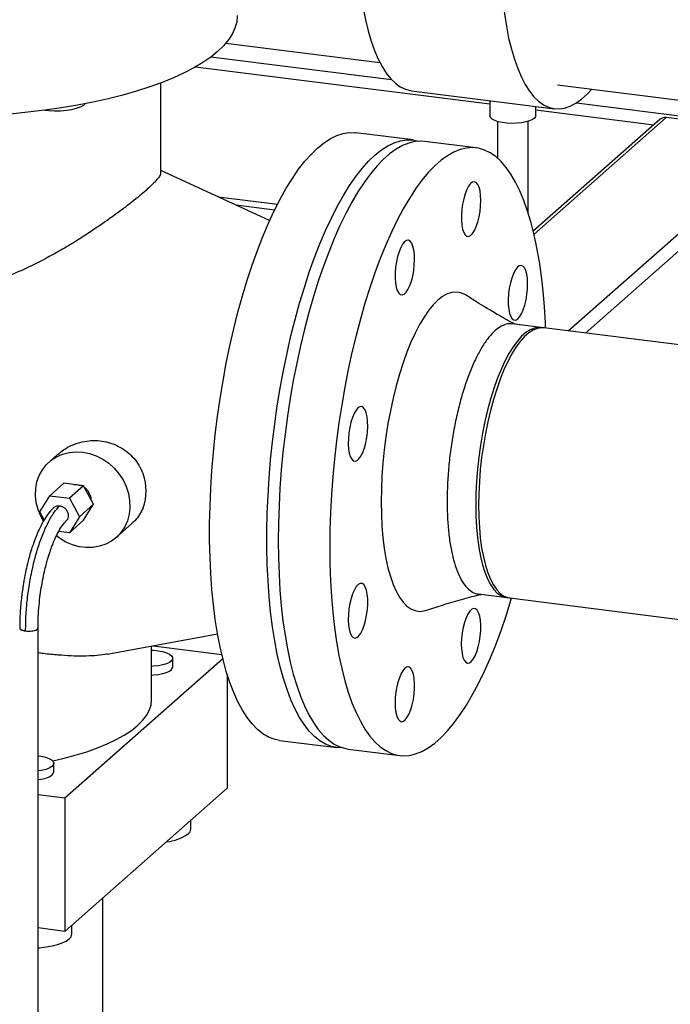
# Model space of a CAD drawing. Units: millimetres. Extents: x 0 to 5940, y 0 to 4200.
# Drawn here: x 4799 to 4932, y 980 to 1181 of the extents above; entities that cross this region are included whole.
import ezdxf

# ---------------------------------------------------------------- set-up
doc = ezdxf.new("R2010")
doc.units = ezdxf.units.MM
doc.header["$LTSCALE"] = 10
doc.linetypes.add('SLD-Durchgehend', pattern=[0])
doc.layers.add('SLD-0', color=7, linetype='SLD-Durchgehend', lineweight=30)

msp = doc.modelspace()

# ---------------------------------------------------------------- linework, layer by layer
at = {"layer": 'SLD-0'}
for p, q in [((4840.8, 1176.45), (4872.26, 1172.49)), ((4837.75, 1173.63), (4874.66, 1168.98)), ((4834.61, 1171.59), (4894.7, 1164.02)), ((4827.51, 1150.04), (4827.51, 1168.31)), ((4908.54, 1167.92), (4942.44, 1163.65)), ((4878.69, 1166.73), (4907.92, 1163.05)), ((4894.7, 1164.72), (4894.7, 1161.61)), ((4912.39, 1164.23), (5250.27, 1121.66)), ((4904.08, 1161.61), (4904.08, 1163.53)), ((4904.08, 1162.84), (4928.24, 1159.79)), ((4896.26, 1160.45), (4896.26, 1152.98)), ((4902.51, 1141.9), (4902.51, 1160.45)), ((4929.48, 1160.89), (4903.59, 1138.06)), ((4903.74, 1137.45), (4930.72, 1161.25)), ((4956.44, 1158.01), (4930.72, 1161.25)), ((4879.07, 1156.67), (4867.37, 1158.14)), ((4910.73, 1117.69), (4956.44, 1158.01)), ((4891.93, 1155.05), (4881.4, 1156.38)), ((4914.23, 1117.25), (4958.2, 1156.02)), ((4849.73, 1140.24), (4827.51, 1150.47)), ((4839.21, 1145.08), (4851.33, 1143.56)), ((4842.87, 1143.4), (4850.75, 1142.41)), ((4905.13, 1118.39), (4899.28, 1119.13)), ((4984.38, 1108.41), (4905.71, 1118.32)), ((4806.41, 1092.47), (4804.73, 1090.99)), ((4804.82, 1084.06), (4807.7, 1086.59)), ((4811.73, 1086.08), (4807.7, 1086.59)), ((4811.73, 1086.08), (4808.86, 1083.55)), ((4809.65, 1086.35), (4810.38, 1086.35)), ((4810.38, 1086.35), (4811.11, 1086.16)), ((4813.75, 1082.31), (4811.73, 1086.08)), ((4802.81, 1080.79), (4804.82, 1084.06)), ((4804.82, 1084.06), (4808.86, 1083.55)), ((4808.86, 1083.55), (4810.88, 1079.77)), ((4810.88, 1079.77), (4813.75, 1082.31)), ((4811.73, 1079.04), (4813.75, 1082.31)), ((4803.69, 1079.13), (4802.81, 1080.79)), ((4810.88, 1079.77), (4808.86, 1076.51)), ((4808.86, 1076.51), (4811.73, 1079.04)), ((4818.37, 1075.52), (4821.59, 1078.36)), ((4808.86, 1076.51), (4806.66, 1076.78)), ((4892.34, 1064), (4898.18, 1063.27)), ((4898.77, 1063.19), (4977.44, 1053.28)), ((4802.37, 1056.91), (4802.3, 1056.83)), ((4802.37, 1056.91), (4802.4, 1057.06)), ((4802.37, 1056.91), (4802.42, 1057.05)), ((4802.42, 846.68), (4802.42, 1057.05)), ((4816.57, 1051.73), (4839.1, 1055.85)), ((4825.63, 1042.44), (4825.63, 1053.38)), ((4825.92, 1053.44), (4839.95, 1051.67)), ((4840.18, 1050.75), (4807.91, 1022.3)), ((4829.94, 1049.11), (4829.94, 1050.87)), ((4841.06, 1047.61), (4841.06, 1024.37)), ((4851.75, 1034.13), (4863.44, 1032.65)), ((4865.78, 1032.36), (4876.3, 1031.03)), ((4805.64, 1027.67), (4805.64, 1029.44)), ((4807.91, 1022.3), (4802.42, 1022.99)), ((4841.06, 1024.37), (4807.91, 995.13)), ((4807.91, 1022.3), (4807.91, 995.13)), ((4833.63, 1016.05), (4833.63, 1017.82)), ((4815.63, 960.47), (4815.63, 1001.95)), ((4807.91, 995.13), (4802.42, 995.83)), ((4809.32, 994.61), (4809.32, 996.38))]:
    msp.add_line(p, q, dxfattribs=at)
at = {"layer": 'SLD-0', "flags": 128}
for points in [[(4896.82, 1193.82), (4896.92, 1190.82), (4897.1, 1187.91), (4897.35, 1185.11), (4897.68, 1182.43), (4898.09, 1179.89), (4898.56, 1177.48), (4899.11, 1175.23), (4899.73, 1173.15), (4900.41, 1171.24), (4901.15, 1169.51), (4901.95, 1167.97), (4902.8, 1166.63), (4903.71, 1165.49), (4904.66, 1164.57), (4905.66, 1163.85), (4906.69, 1163.35), (4907.76, 1163.07), (4908.86, 1163.01), (4909.98, 1163.17), (4911.11, 1163.55), (4912.26, 1164.15), (4913.42, 1164.97), (4914.59, 1165.99), (4915.58, 1167.03)], [(4867.95, 1190.61), (4868.12, 1188.8), (4868.45, 1186.12), (4868.86, 1183.57), (4869.33, 1181.17), (4869.88, 1178.92), (4870.49, 1176.83), (4871.17, 1174.92), (4871.92, 1173.19), (4872.72, 1171.65), (4873.57, 1170.31), (4874.48, 1169.18), (4875.43, 1168.25), (4876.43, 1167.53), (4877.46, 1167.04), (4878.53, 1166.76), (4878.69, 1166.73)], [(4843.13, 1182.09), (4843.13, 1181.97), (4843, 1180.74), (4842.65, 1179.51), (4842.09, 1178.29), (4841.3, 1177.08), (4840.3, 1175.89), (4839.1, 1174.73), (4837.69, 1173.59), (4836.07, 1172.47), (4834.27, 1171.4), (4832.27, 1170.36), (4830.1, 1169.36), (4827.75, 1168.4), (4825.23, 1167.5), (4822.56, 1166.64), (4819.74, 1165.84), (4816.78, 1165.1), (4813.7, 1164.41), (4810.5, 1163.79), (4807.19, 1163.23), (4803.79, 1162.74), (4800.31, 1162.32), (4796.76, 1161.96), (4793.16, 1161.68), (4789.51, 1161.47), (4785.83, 1161.33), (4782.13, 1161.27), (4778.43, 1161.27), (4774.73, 1161.35), (4771.05, 1161.51), (4767.41, 1161.73), (4763.82, 1162.03), (4760.28, 1162.4), (4756.82, 1162.83), (4753.43, 1163.34), (4750.15, 1163.91), (4746.97, 1164.54), (4743.91, 1165.24), (4740.98, 1165.99), (4738.19, 1166.8), (4735.54, 1167.67), (4733.06, 1168.58), (4730.74, 1169.55), (4728.6, 1170.55), (4726.64, 1171.6), (4724.87, 1172.69), (4723.3, 1173.8), (4721.92, 1174.95), (4720.76, 1176.12), (4719.8, 1177.31), (4719.06, 1178.52), (4718.53, 1179.75), (4718.22, 1180.98), (4718.13, 1182.09)], [(4803.86, 1162.75), (4804.61, 1162.67), (4805.81, 1162.61), (4807.03, 1162.63), (4808.22, 1162.73), (4809.32, 1162.9), (4810.3, 1163.14), (4811.13, 1163.44), (4811.76, 1163.79), (4812.12, 1164.1)], [(4904.08, 1161.61), (4904.06, 1161.47), (4903.86, 1161.14), (4903.45, 1160.83), (4902.85, 1160.56), (4902.09, 1160.34), (4901.2, 1160.17), (4900.23, 1160.08), (4899.22, 1160.05), (4898.21, 1160.1), (4897.27, 1160.22), (4896.42, 1160.4), (4895.71, 1160.65), (4895.17, 1160.93), (4894.83, 1161.25), (4894.7, 1161.59), (4894.7, 1161.61)], [(4859.56, 1155.06), (4860.87, 1156.11), (4862.17, 1156.95), (4863.47, 1157.58), (4864.75, 1157.99), (4866.01, 1158.18), (4867.25, 1158.16), (4867.37, 1158.14)], [(4881.4, 1156.38), (4880.67, 1156.43), (4879.42, 1156.35), (4878.14, 1156.04), (4876.85, 1155.52), (4875.55, 1154.79), (4874.25, 1153.84), (4872.94, 1152.69), (4871.63, 1151.33), (4870.33, 1149.77), (4869.04, 1148.02), (4867.77, 1146.07), (4866.51, 1143.95), (4865.29, 1141.65), (4864.09, 1139.18), (4862.92, 1136.56), (4861.8, 1133.79), (4860.71, 1130.88), (4859.67, 1127.85), (4858.68, 1124.69), (4857.74, 1121.43), (4856.85, 1118.07), (4856.03, 1114.63), (4855.26, 1111.12), (4854.57, 1107.55), (4853.93, 1103.94), (4853.37, 1100.29), (4852.88, 1096.62), (4852.46, 1092.94), (4852.11, 1089.27), (4851.84, 1085.61), (4851.65, 1081.99), (4851.53, 1078.4), (4851.49, 1074.88), (4851.53, 1071.42), (4851.65, 1068.05), (4851.84, 1064.76), (4852.11, 1061.58), (4852.46, 1058.52), (4852.88, 1055.58), (4853.37, 1052.78), (4853.93, 1050.12), (4854.57, 1047.62), (4855.26, 1045.29), (4856.03, 1043.12), (4856.85, 1041.14), (4857.74, 1039.34), (4858.68, 1037.74), (4859.67, 1036.33), (4860.71, 1035.13), (4861.8, 1034.14), (4862.92, 1033.36), (4864.09, 1032.79), (4865.29, 1032.44), (4865.78, 1032.36)], [(4871.25, 1153.59), (4872.56, 1154.64), (4873.87, 1155.48), (4875.16, 1156.11), (4876.44, 1156.52), (4877.71, 1156.71), (4878.95, 1156.69), (4880.16, 1156.44), (4880.22, 1156.42)], [(4851.75, 1034.13), (4850.65, 1034.35), (4849.47, 1034.81), (4848.32, 1035.49), (4847.22, 1036.37), (4846.15, 1037.47), (4845.14, 1038.78), (4844.17, 1040.28), (4843.26, 1041.98), (4842.4, 1043.87), (4841.61, 1045.95), (4840.88, 1048.2), (4840.21, 1050.62), (4839.61, 1053.2), (4839.08, 1055.93), (4838.63, 1058.8), (4838.24, 1061.8), (4837.94, 1064.93), (4837.71, 1068.16), (4837.55, 1071.49), (4837.47, 1074.91), (4837.47, 1078.4), (4837.55, 1081.96), (4837.71, 1085.56), (4837.94, 1089.2), (4838.24, 1092.87), (4838.63, 1096.55), (4839.08, 1100.22), (4839.61, 1103.88), (4840.21, 1107.52), (4840.88, 1111.11), (4841.61, 1114.65), (4842.4, 1118.13), (4843.26, 1121.53), (4844.17, 1124.84), (4845.14, 1128.05), (4846.15, 1131.15), (4847.22, 1134.12), (4848.32, 1136.96), (4849.47, 1139.66), (4850.65, 1142.2), (4851.87, 1144.59), (4853.11, 1146.8), (4854.37, 1148.83), (4855.65, 1150.68), (4856.95, 1152.34), (4858.25, 1153.8), (4859.56, 1155.06)], [(4864.62, 1032.6), (4863.56, 1032.64), (4862.35, 1032.88), (4861.16, 1033.34), (4860.02, 1034.01), (4858.91, 1034.9), (4857.84, 1036), (4856.83, 1037.3), (4855.86, 1038.81), (4854.95, 1040.51), (4854.09, 1042.4), (4853.3, 1044.48), (4852.57, 1046.73), (4851.9, 1049.15), (4851.3, 1051.73), (4850.78, 1054.46), (4850.32, 1057.33), (4849.94, 1060.33), (4849.63, 1063.45), (4849.4, 1066.69), (4849.24, 1070.02), (4849.17, 1073.44), (4849.17, 1076.93), (4849.24, 1080.48), (4849.4, 1084.09), (4849.63, 1087.73), (4849.94, 1091.4), (4850.32, 1095.07), (4850.78, 1098.75), (4851.3, 1102.41), (4851.9, 1106.04), (4852.57, 1109.64), (4853.3, 1113.18), (4854.09, 1116.66), (4854.95, 1120.06), (4855.86, 1123.37), (4856.83, 1126.58), (4857.84, 1129.67), (4858.91, 1132.65), (4860.02, 1135.49), (4861.16, 1138.19), (4862.35, 1140.73), (4863.56, 1143.11), (4864.8, 1145.33), (4866.06, 1147.36), (4867.34, 1149.21), (4868.64, 1150.87), (4869.94, 1152.33), (4871.25, 1153.59)], [(4906.1, 1118.27), (4906.06, 1119.36), (4905.86, 1122.65), (4905.59, 1125.82), (4905.25, 1128.89), (4904.83, 1131.83), (4904.34, 1134.63), (4903.77, 1137.29), (4903.14, 1139.79), (4902.44, 1142.12), (4901.68, 1144.29), (4900.85, 1146.27), (4899.97, 1148.07), (4899.03, 1149.67), (4898.04, 1151.08), (4897, 1152.28), (4895.91, 1153.27), (4894.78, 1154.05), (4893.62, 1154.62), (4892.42, 1154.97), (4891.19, 1155.1), (4889.94, 1155.02), (4888.67, 1154.72), (4887.38, 1154.2), (4886.08, 1153.46), (4884.77, 1152.52), (4883.46, 1151.36), (4882.15, 1150), (4880.85, 1148.44), (4879.56, 1146.69), (4878.29, 1144.75), (4877.04, 1142.62), (4875.81, 1140.32), (4874.61, 1137.86), (4873.45, 1135.24), (4872.32, 1132.47), (4871.23, 1129.56), (4870.19, 1126.52), (4869.2, 1123.36), (4868.26, 1120.1), (4867.38, 1116.75), (4866.55, 1113.31), (4865.79, 1109.8), (4865.09, 1106.23), (4864.46, 1102.61), (4863.89, 1098.96), (4863.4, 1095.29), (4862.98, 1091.61), (4862.64, 1087.94), (4862.37, 1084.28), (4862.17, 1080.66), (4862.06, 1077.08), (4862.02, 1073.55), (4862.06, 1070.1), (4862.17, 1066.72), (4862.37, 1063.44), (4862.64, 1060.26), (4862.98, 1057.19), (4863.4, 1054.26), (4863.89, 1051.45), (4864.46, 1048.8), (4865.09, 1046.3), (4865.79, 1043.96), (4866.55, 1041.8), (4867.38, 1039.81), (4868.26, 1038.01), (4869.2, 1036.41), (4870.19, 1035.01), (4871.23, 1033.8), (4872.32, 1032.81), (4873.45, 1032.03), (4874.61, 1031.46), (4875.81, 1031.11), (4877.04, 1030.98), (4878.29, 1031.06), (4879.56, 1031.37), (4880.85, 1031.88), (4882.15, 1032.62), (4883.46, 1033.56), (4884.77, 1034.72), (4886.08, 1036.08), (4887.38, 1037.64), (4888.67, 1039.39), (4889.94, 1041.34), (4891.19, 1043.46), (4892.42, 1045.76), (4893.62, 1048.22), (4894.78, 1050.85), (4895.91, 1053.62), (4897, 1056.53), (4898.04, 1059.56), (4899.03, 1062.72), (4899.16, 1063.15)], [(4892.87, 1144.31), (4892.83, 1145.35), (4892.71, 1146.26), (4892.51, 1147.03), (4892.25, 1147.61), (4891.93, 1147.99), (4891.57, 1148.14), (4891.18, 1148.07), (4890.78, 1147.77), (4890.38, 1147.25), (4890, 1146.55), (4889.66, 1145.68), (4889.37, 1144.68), (4889.14, 1143.6), (4888.98, 1142.47), (4888.9, 1141.35), (4888.9, 1140.28), (4888.98, 1139.3), (4889.14, 1138.45), (4889.37, 1137.77), (4889.66, 1137.29), (4890, 1137.03), (4890.38, 1136.99), (4890.78, 1137.17), (4891.18, 1137.58), (4891.57, 1138.2), (4891.93, 1138.99), (4892.25, 1139.92), (4892.51, 1140.97), (4892.71, 1142.08), (4892.83, 1143.21), (4892.87, 1144.31)], [(4878.76, 1135.62), (4878.44, 1136.02), (4878.09, 1136.2), (4877.7, 1136.16), (4877.3, 1135.88), (4876.9, 1135.4), (4876.52, 1134.71), (4876.17, 1133.86), (4875.87, 1132.88), (4875.64, 1131.81), (4875.47, 1130.68), (4875.38, 1129.56), (4875.37, 1128.48), (4875.44, 1127.48), (4875.59, 1126.62), (4875.81, 1125.92), (4876.09, 1125.41), (4876.43, 1125.11), (4876.8, 1125.05), (4877.2, 1125.21), (4877.6, 1125.59), (4877.99, 1126.18), (4878.36, 1126.95), (4878.68, 1127.87), (4878.95, 1128.9), (4879.16, 1130.01), (4879.29, 1131.14), (4879.34, 1132.25), (4879.31, 1133.29), (4879.2, 1134.22), (4879.01, 1135.01), (4878.76, 1135.62)], [(4901.85, 1122.97), (4902.11, 1124.03), (4902.29, 1125.15), (4902.4, 1126.28), (4902.44, 1127.37), (4902.38, 1128.39), (4902.25, 1129.29), (4902.05, 1130.04), (4901.78, 1130.6), (4901.46, 1130.94), (4901.09, 1131.07), (4900.7, 1130.97), (4900.3, 1130.64), (4899.9, 1130.1), (4899.53, 1129.37), (4899.19, 1128.49), (4898.91, 1127.48), (4898.68, 1126.39), (4898.54, 1125.26), (4898.46, 1124.14), (4898.47, 1123.07), (4898.57, 1122.11), (4898.73, 1121.28), (4898.97, 1120.63), (4899.27, 1120.17), (4899.62, 1119.93), (4900, 1119.92), (4900.4, 1120.14), (4900.8, 1120.57), (4901.18, 1121.21), (4901.54, 1122.02), (4901.85, 1122.97)], [(4889.88, 1124.97), (4889.64, 1125.12), (4888.78, 1125.48), (4887.88, 1125.62), (4886.96, 1125.54), (4886.02, 1125.24), (4885.07, 1124.72), (4884.12, 1123.98), (4883.16, 1123.03), (4882.21, 1121.87), (4881.27, 1120.52), (4880.35, 1118.98), (4879.46, 1117.26), (4878.59, 1115.38), (4877.77, 1113.34), (4876.99, 1111.17), (4876.26, 1108.87), (4875.58, 1106.47), (4874.96, 1103.97), (4874.4, 1101.4), (4873.91, 1098.77), (4873.49, 1096.1), (4873.14, 1093.41), (4872.87, 1090.72), (4872.67, 1088.04), (4872.55, 1085.4), (4872.51, 1082.81), (4872.55, 1080.29), (4872.67, 1077.86), (4872.87, 1075.53), (4873.14, 1073.32), (4873.49, 1071.25), (4873.91, 1069.32), (4874.4, 1067.56), (4874.96, 1065.97), (4875.58, 1064.56), (4876.26, 1063.35), (4876.99, 1062.34), (4877.77, 1061.55), (4878.59, 1060.96), (4879.46, 1060.6), (4880.35, 1060.46), (4881.27, 1060.54), (4881.79, 1060.68)], [(4905.42, 1118.34), (4904.69, 1118.42), (4903.84, 1118.29), (4902.97, 1117.95), (4902.09, 1117.39), (4901.21, 1116.61), (4900.34, 1115.62), (4899.47, 1114.44), (4898.62, 1113.07), (4897.79, 1111.51), (4897, 1109.79), (4896.24, 1107.92), (4895.53, 1105.91), (4894.87, 1103.78), (4894.26, 1101.54), (4893.71, 1099.22), (4893.22, 1096.83), (4892.8, 1094.39), (4892.46, 1091.92), (4892.19, 1089.45), (4891.99, 1086.99), (4891.87, 1084.55), (4891.83, 1082.17), (4891.87, 1079.86), (4891.99, 1077.63), (4892.19, 1075.51), (4892.46, 1073.52), (4892.8, 1071.66), (4893.22, 1069.96), (4893.71, 1068.43), (4894.26, 1067.08), (4894.87, 1065.91), (4895.53, 1064.95), (4896.24, 1064.2), (4897, 1063.66), (4897.79, 1063.34), (4898.48, 1063.25)], [(4905.71, 1118.32), (4905.27, 1118.35), (4904.42, 1118.22), (4903.56, 1117.88), (4902.68, 1117.31), (4901.8, 1116.54), (4900.92, 1115.55), (4900.05, 1114.37), (4899.2, 1112.99), (4898.38, 1111.44), (4897.58, 1109.72), (4896.83, 1107.85), (4896.11, 1105.84), (4895.45, 1103.7), (4894.84, 1101.47), (4894.29, 1099.15), (4893.81, 1096.76), (4893.39, 1094.32), (4893.04, 1091.85), (4892.77, 1089.38), (4892.57, 1086.91), (4892.46, 1084.48), (4892.42, 1082.1), (4892.46, 1079.78), (4892.57, 1077.56), (4892.77, 1075.44), (4893.04, 1073.44), (4893.39, 1071.59), (4893.81, 1069.89), (4894.29, 1068.35), (4894.84, 1067), (4895.45, 1065.84), (4896.11, 1064.88), (4896.83, 1064.13), (4897.58, 1063.59), (4898.38, 1063.27), (4898.77, 1063.19)], [(4867.78, 1101.98), (4867.38, 1101.52), (4867, 1100.86), (4866.65, 1100.03), (4866.34, 1099.06), (4866.1, 1097.99), (4865.92, 1096.87), (4865.82, 1095.75), (4865.8, 1094.66), (4865.86, 1093.65), (4866, 1092.77), (4866.21, 1092.04), (4866.49, 1091.51), (4866.82, 1091.19), (4867.19, 1091.09), (4867.58, 1091.22), (4867.98, 1091.58), (4868.38, 1092.14), (4868.75, 1092.89), (4869.08, 1093.8), (4869.36, 1094.82), (4869.57, 1095.92), (4869.71, 1097.05), (4869.77, 1098.16), (4869.75, 1099.21), (4869.65, 1100.16), (4869.47, 1100.97), (4869.22, 1101.6), (4868.92, 1102.03), (4868.57, 1102.24), (4868.18, 1102.23), (4867.78, 1101.98)], [(4803.51, 1078.89), (4802.97, 1079.89), (4802.42, 1081.26), (4802.06, 1082.68), (4801.91, 1084.11), (4801.96, 1085.52), (4802.21, 1086.89), (4802.67, 1088.17), (4803.31, 1089.36), (4804.13, 1090.41), (4805.11, 1091.31), (4806.22, 1092.03), (4807.45, 1092.57), (4808.77, 1092.91), (4810.14, 1093.05), (4811.55, 1092.98)], [(4811.55, 1092.98), (4812.95, 1092.7), (4814.33, 1092.21), (4815.64, 1091.54), (4816.87, 1090.69), (4817.98, 1089.68), (4818.96, 1088.54), (4819.78, 1087.28), (4820.42, 1085.94), (4820.88, 1084.54), (4821.13, 1083.11), (4821.19, 1081.68), (4821.03, 1080.29), (4820.68, 1078.96), (4820.13, 1077.73), (4819.39, 1076.61), (4818.49, 1075.63), (4817.44, 1074.81), (4816.27, 1074.18), (4814.99, 1073.74), (4813.64, 1073.5), (4812.25, 1073.47), (4810.84, 1073.65), (4809.45, 1074.03), (4808.1, 1074.61), (4806.83, 1075.37), (4806.17, 1075.86)], [(4866.38, 1063.11), (4866.12, 1062.05), (4865.94, 1060.94), (4865.83, 1059.81), (4865.8, 1058.71), (4865.85, 1057.69), (4865.98, 1056.79), (4866.18, 1056.05), (4866.45, 1055.49), (4866.77, 1055.14), (4867.14, 1055.01), (4867.53, 1055.12), (4867.93, 1055.44), (4868.33, 1055.98), (4868.7, 1056.71), (4869.04, 1057.6), (4869.32, 1058.61), (4869.55, 1059.7), (4869.7, 1060.83), (4869.77, 1061.94), (4869.76, 1063.01), (4869.66, 1063.97), (4869.5, 1064.8), (4869.26, 1065.45), (4868.96, 1065.91), (4868.61, 1066.15), (4868.23, 1066.16), (4867.83, 1065.94), (4867.43, 1065.51), (4867.05, 1064.87), (4866.69, 1064.06), (4866.38, 1063.11)], [(4889.47, 1050.47), (4889.79, 1050.06), (4890.14, 1049.88), (4890.53, 1049.93), (4890.93, 1050.2), (4891.33, 1050.69), (4891.71, 1051.37), (4892.06, 1052.22), (4892.36, 1053.2), (4892.59, 1054.28), (4892.76, 1055.4), (4892.85, 1056.53), (4892.86, 1057.61), (4892.79, 1058.6), (4892.64, 1059.47), (4892.42, 1060.17), (4892.14, 1060.67), (4891.8, 1060.97), (4891.43, 1061.04), (4891.03, 1060.88), (4890.63, 1060.49), (4890.24, 1059.91), (4889.87, 1059.14), (4889.55, 1058.21), (4889.28, 1057.18), (4889.07, 1056.08), (4888.94, 1054.95), (4888.89, 1053.84), (4888.92, 1052.79), (4889.03, 1051.86), (4889.22, 1051.07), (4889.47, 1050.47)], [(4798.67, 1057.05), (4798.77, 1056.84), (4799.09, 1056.65), (4799.59, 1056.51), (4800.2, 1056.44), (4800.85, 1056.43), (4801.46, 1056.51), (4801.97, 1056.64), (4802.3, 1056.83)], [(4825.63, 1052.52), (4825.95, 1052.51), (4826.94, 1052.4), (4827.86, 1052.23), (4828.64, 1052), (4829.26, 1051.72), (4829.69, 1051.4), (4829.91, 1051.06), (4829.92, 1050.71), (4829.7, 1050.36), (4829.28, 1050.04), (4828.67, 1049.76), (4827.89, 1049.53), (4826.98, 1049.35), (4825.99, 1049.24), (4825.63, 1049.22)], [(4825.63, 1047.46), (4825.99, 1047.48), (4826.98, 1047.58), (4827.89, 1047.76), (4828.67, 1047.99), (4829.28, 1048.28), (4829.7, 1048.6), (4829.92, 1048.94), (4829.94, 1049.11)], [(4875.36, 1041.77), (4875.4, 1040.74), (4875.52, 1039.82), (4875.72, 1039.05), (4875.98, 1038.47), (4876.3, 1038.09), (4876.66, 1037.94), (4877.05, 1038.02), (4877.45, 1038.32), (4877.85, 1038.83), (4878.23, 1039.53), (4878.57, 1040.4), (4878.86, 1041.4), (4879.09, 1042.48), (4879.25, 1043.61), (4879.33, 1044.73), (4879.33, 1045.8), (4879.25, 1046.78), (4879.09, 1047.63), (4878.86, 1048.31), (4878.57, 1048.79), (4878.23, 1049.06), (4877.85, 1049.1), (4877.45, 1048.91), (4877.05, 1048.5), (4876.66, 1047.89), (4876.3, 1047.1), (4875.98, 1046.16), (4875.72, 1045.11), (4875.52, 1044), (4875.4, 1042.87), (4875.36, 1041.77)], [(4805.42, 1029.92), (4807.52, 1030.41), (4810.01, 1031.08), (4812.36, 1031.8), (4814.55, 1032.58), (4816.57, 1033.41), (4818.4, 1034.28), (4820.05, 1035.2), (4821.49, 1036.15), (4822.73, 1037.14), (4823.75, 1038.15), (4824.56, 1039.18), (4825.14, 1040.23), (4825.5, 1041.29), (4825.63, 1042.35), (4825.63, 1042.44)], [(4802.42, 1030.99), (4803.09, 1030.89), (4803.94, 1030.69), (4804.65, 1030.43), (4805.19, 1030.13), (4805.52, 1029.8), (4805.64, 1029.45), (4805.53, 1029.1), (4805.22, 1028.77), (4804.7, 1028.47), (4804, 1028.21), (4803.16, 1028), (4802.42, 1027.88)], [(4802.42, 1026.11), (4803.16, 1026.23), (4804, 1026.44), (4804.7, 1026.7), (4805.22, 1027), (4805.53, 1027.34), (4805.64, 1027.67)], [(4802.42, 991.78), (4802.72, 991.8), (4804.05, 991.95), (4805.29, 992.17), (4806.4, 992.45), (4807.37, 992.78), (4808.16, 993.17), (4808.76, 993.59)]]:
    msp.add_lwpolyline(points, dxfattribs=at)
at = {"layer": 'SLD-0'}
for centre, radius, start, end in [((4930.5, 1159.7), 1.56, 81.8416, 130.6612), ((4814.72, 1085.04), 9.79, 339.3193, 20.6807), ((4809.89, 1082.97), 3.41, 3.0857, 53.1423), ((4827.82, 1022.65), 9.26, 275.1784, 304.5424), ((4832.3, 1016.11), 1.34, 305.3733, 357.1788), ((4807.99, 994.68), 1.34, 305.3733, 357.1788)]:
    msp.add_arc(centre, radius, start, end, dxfattribs=at)
for points, knots in [([(4827.46, 1150.04), (4827.47, 1149.96), (4827.5, 1149.7), (4827.12, 1149.07), (4826.42, 1148.22), (4825.5, 1147.31), (4824.48, 1146.37), (4823.19, 1145.28), (4821.63, 1144.01), (4819.83, 1142.63), (4817.82, 1141.15), (4815.66, 1139.62), (4813.34, 1138.05), (4810.85, 1136.44), (4808.11, 1134.77), (4805.14, 1133.07), (4801.91, 1131.37), (4798.51, 1129.77), (4795.04, 1128.36), (4791.51, 1127.19), (4787.72, 1126.25), (4783.82, 1125.69), (4779.86, 1125.6), (4775.89, 1125.97), (4771.84, 1126.93), (4768.17, 1128.27), (4766.09, 1129.38), (4765.23, 1129.84)], [0, 0, 0, 0, 0.024111, 0.071815, 0.120057, 0.153472, 0.187091, 0.224456, 0.262108, 0.300641, 0.339464, 0.376822, 0.414407, 0.452646, 0.491088, 0.533101, 0.575353, 0.618347, 0.661616, 0.701562, 0.741825, 0.790801, 0.830888, 0.871581, 0.921422, 0.967625, 1, 1, 1, 1]), ([(4899.86, 1119.06), (4899.31, 1119.35), (4898.18, 1119.95), (4896.68, 1120.8), (4895.2, 1121.66), (4893.69, 1122.57), (4891.88, 1123.68), (4890.6, 1124.51), (4889.88, 1124.97)], [0, 0, 0, 0, 0.159552, 0.325185, 0.448759, 0.587668, 0.770812, 1, 1, 1, 1]), ([(4899.28, 1119.09), (4898.97, 1119.12), (4898.26, 1119.19), (4897.09, 1118.74), (4895.81, 1117.84), (4894.52, 1116.48), (4893.26, 1114.69), (4892.04, 1112.51), (4890.88, 1109.97), (4889.81, 1107.12), (4888.84, 1104), (4887.99, 1100.67), (4887.28, 1097.18), (4886.71, 1093.59), (4886.29, 1089.98), (4886.04, 1086.38), (4885.96, 1082.88), (4886.04, 1079.53), (4886.29, 1076.38), (4886.71, 1073.49), (4887.28, 1070.91), (4887.99, 1068.69), (4888.84, 1066.85), (4889.81, 1065.43), (4890.89, 1064.5), (4891.74, 1064.04), (4892.24, 1064.05), (4892.34, 1064.05)], [0, 0, 0, 0, 0.031699, 0.073366, 0.115032, 0.156699, 0.198366, 0.240032, 0.281699, 0.323366, 0.365032, 0.406699, 0.448366, 0.490032, 0.531699, 0.573366, 0.615032, 0.656699, 0.698366, 0.740032, 0.781699, 0.823366, 0.865032, 0.906699, 0.948366, 0.990032, 1, 1, 1, 1]), ([(4806.41, 1092.46), (4806.81, 1092.79), (4807.67, 1093.5), (4809.21, 1094.33), (4810.96, 1094.97), (4812.67, 1095.29), (4814.34, 1095.35), (4815.97, 1095.19), (4817.68, 1094.72), (4819.31, 1093.96), (4820.76, 1092.96), (4822.01, 1091.73), (4823.11, 1090.26), (4823.61, 1089.11), (4823.88, 1088.5)], [0, 0, 0, 0, 0.074328, 0.159241, 0.248779, 0.340844, 0.403981, 0.486749, 0.571834, 0.654632, 0.739982, 0.820335, 0.90305, 1, 1, 1, 1]), ([(4805.58, 1081.62), (4805.19, 1081.2), (4804.44, 1080.4), (4803.47, 1078.84), (4802.67, 1077.27), (4802.03, 1075.8), (4801.52, 1074.44), (4801.13, 1073.29), (4800.83, 1072.31), (4800.55, 1071.32), (4800.21, 1070.02), (4799.82, 1068.26), (4799.4, 1066.03), (4799.02, 1063.31), (4798.73, 1060.22), (4798.69, 1058.13), (4798.68, 1057.06)], [0, 0, 0, 0, 0.100317, 0.190412, 0.267776, 0.333485, 0.39031, 0.438885, 0.46991, 0.503174, 0.550819, 0.613071, 0.689925, 0.781365, 0.887382, 1, 1, 1, 1]), ([(4799.88, 1056.47), (4799.9, 1057.59), (4799.94, 1059.85), (4800.27, 1063.36), (4800.79, 1066.86), (4801.49, 1070.23), (4802.36, 1073.38), (4803.36, 1076.21), (4804.46, 1078.64), (4805.63, 1080.67), (4806.44, 1081.56), (4806.84, 1082)], [0, 0, 0, 0, 0.112154, 0.224241, 0.336334, 0.448447, 0.56054, 0.670711, 0.780553, 0.891505, 1, 1, 1, 1]), ([(4805.51, 1081.55), (4805.66, 1081.67), (4805.95, 1081.92), (4806.45, 1082.03), (4806.74, 1082.01), (4806.84, 1082)], [0, 0, 0, 0, 0.408638, 0.79972, 1, 1, 1, 1]), ([(4806.84, 1082), (4807.04, 1081.95), (4807.34, 1081.89), (4807.79, 1081.62), (4808.18, 1081.26), (4808.5, 1080.69), (4808.63, 1080.07), (4808.54, 1079.48), (4808.37, 1079.08), (4808.19, 1078.95), (4808.17, 1078.93)], [0, 0, 0, 0, 0.1479698, 0.2237586, 0.3721368, 0.5205125, 0.6770394, 0.8251134, 0.9731936, 1, 1, 1, 1]), ([(4823.88, 1081.58), (4823.66, 1081.12), (4823.21, 1080.17), (4822.41, 1079.1), (4821.78, 1078.57), (4821.57, 1078.39)], [0, 0, 0, 0, 0.389583, 0.79041, 1, 1, 1, 1]), ([(4802.43, 1057.06), (4802.43, 1057.81), (4802.45, 1059.34), (4802.62, 1061.63), (4802.86, 1063.77), (4803.17, 1065.79), (4803.51, 1067.6), (4803.88, 1069.21), (4804.2, 1070.45), (4804.49, 1071.44), (4804.74, 1072.26), (4805.03, 1073.12), (4805.4, 1074.12), (4805.9, 1075.32), (4806.55, 1076.66), (4807.35, 1078.01), (4807.93, 1078.64), (4808.24, 1078.98)], [0, 0, 0, 0, 0.086942, 0.174926, 0.253153, 0.321628, 0.397658, 0.457105, 0.509791, 0.546721, 0.581425, 0.615407, 0.661815, 0.72368, 0.80093, 0.892148, 1, 1, 1, 1]), ([(4881.79, 1060.68), (4882.95, 1061.07), (4885.42, 1061.88), (4889.15, 1062.99), (4891.68, 1063.62), (4892.93, 1063.93)], [0, 0, 0, 0, 0.3073985, 0.6577019, 1, 1, 1, 1]), ([(4798.67, 1057.06), (4798.69, 1056.99), (4798.72, 1056.85), (4799.03, 1056.67), (4799.44, 1056.53), (4799.75, 1056.49), (4799.88, 1056.47)], [0, 0, 0, 0, 0.2633917, 0.539742, 0.8162312, 1, 1, 1, 1]), ([(4799.88, 1056.47), (4800.09, 1056.45), (4800.5, 1056.41), (4801.14, 1056.45), (4801.7, 1056.54), (4802.1, 1056.68), (4802.24, 1056.79), (4802.3, 1056.83)], [0, 0, 0, 0, 0.214932, 0.429888, 0.644853, 0.859373, 1, 1, 1, 1]), ([(4816.57, 1051.75), (4816.41, 1051.71), (4815.61, 1051.54), (4813.98, 1051.39), (4811.69, 1051.29), (4809.2, 1051.35), (4806.48, 1051.53), (4804.21, 1051.75), (4802.79, 1051.92), (4802.42, 1051.96)], [0, 0, 0, 0, 0.042427, 0.214736, 0.388104, 0.564557, 0.741984, 0.933372, 1, 1, 1, 1])]:
    msp.add_open_spline(points, degree=3, knots=knots, dxfattribs=at)

doc.saveas('drawing.dxf')
